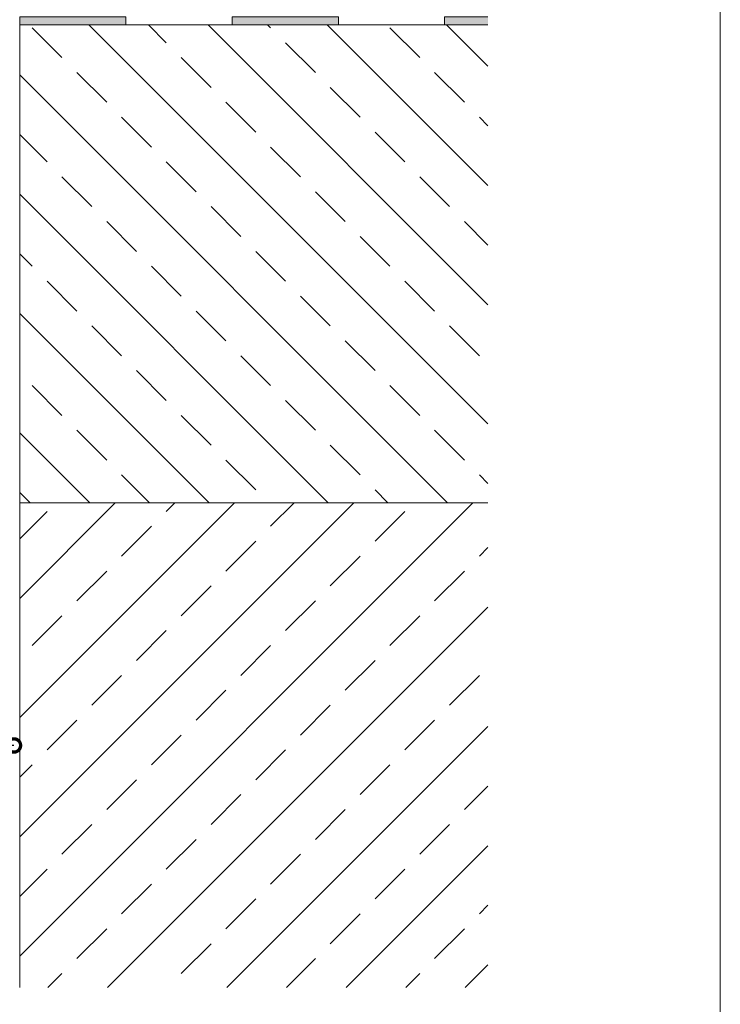
# Model space of a CAD drawing. Extents: x 0 to 210, y 0 to 297.
# Drawn here: x 157 to 210, y 52 to 126 of the extents above; entities that cross this region are included whole.
import ezdxf
from ezdxf import colors
from ezdxf.entities.mleader import LeaderData, LeaderLine
from ezdxf.math import Vec2, Vec3

# ---------------------------------------------------------------- set-up
doc = ezdxf.new("R2010")
doc.units = 0
doc.layers.get('0').update_dxf_attribs({"lineweight": 13})
doc.layers.add('70', color=4, linetype='Continuous')
for name, color, linetype, lineweight in [('Abdichtung Bauseits', 8, 'Continuous', 9), ('Bauseits', 8, 'Continuous', 9), ('Bemaßung_Bezeichnung', 6, 'Continuous', 9), ('Layout', 7, 'Continuous', 13), ('Schraffur', 8, 'Continuous', 5)]:
    doc.layers.add(name, color=color, linetype=linetype, lineweight=lineweight)
doc.styles.add('Brillux', font='arial.ttf')

# ---------------------------------------------------------------- blocks, each defined once
blk = doc.blocks.new('_DotSmall')
at = {"color": 0, "linetype": 'ByBlock', "const_width": 0.5}
blk.add_lwpolyline([(-0.0625, 0, 1), (0.0625, 0, 1)], format="xyb", close=True, dxfattribs=at)
blk = doc.blocks.new('Brillux_Dichtung')
h = blk.add_hatch(color=256)
h.dxf.hatch_style = 1
h.paths.add_polyline_path([(0, 0.5), (0, -2.5), (40, -2.5), (40, 0.5)])
blk.add_lwpolyline([(0, -2.5), (40, -2.5), (40, 0.5), (0, 0.5)], close=True)
blk = doc.blocks.new('*U8')
at = {"layer": 'Abdichtung Bauseits'}
blk.add_blockref('Brillux_Dichtung', (0, 0), dxfattribs=at)
blk = doc.blocks.new('*E18')
at = {"layer": 'Abdichtung Bauseits'}
blk.add_lwpolyline([(35.26, 0.6), (32, 0.6), (32, 0), (35.26, 0)], dxfattribs=at)
at = {"layer": 'Abdichtung Bauseits', "linetype": 'Continuous'}
for points in [[(35.26, 0.356), (35.26, 0), (32, 0.6), (32, 0)], [(35.26, 0.6), (35.26, 0.356), (35.26, 0.6), (32, 0.6)]]:
    blk.add_solid(points, dxfattribs=at)
at = {"layer": '70', "ltscale": 0.2, "transparency": 16777216, "xscale": 0.1999999974792566, "yscale": 0.1999999974792566, "zscale": 0.1999999974792566}
for p in [(0, 0.5), (16, 0.5)]:
    blk.add_blockref('*U8', p, dxfattribs=at)

msp = doc.modelspace()

# ---------------------------------------------------------------- linework, layer by layer
at = {"layer": 'Abdichtung Bauseits', "ltscale": 0.2}
msp.add_lwpolyline([(192.5, 125.881), (157.24, 125.881)], dxfattribs=at)
at = {"layer": 'Bauseits', "ltscale": 0.2}
for points in [[(192.5, 89.881), (157.24, 89.881), (157.24, 125.881), (192.5, 125.881)], [(157.24, 53.382), (157.24, 89.881), (192.5, 89.881)]]:
    msp.add_lwpolyline(points, dxfattribs=at)
at = {"layer": 'Layout', "color": 4}
msp.add_lwpolyline([(0, 297), (210, 297), (210, 0), (0, 0)], close=True, dxfattribs=at)
at = {"layer": 'Schraffur', "linetype": 'Continuous', "ltscale": 0.2}
for p, q in [((160.424, 123.409), (158.179, 125.654)), ((192.5, 95.823), (162.442, 125.881)), ((168.281, 124.532), (166.932, 125.881)), ((192.5, 104.803), (171.422, 125.881)), ((176.139, 125.654), (175.912, 125.881)), ((192.5, 113.784), (180.402, 125.881)), ((187.364, 123.409), (185.119, 125.654)), ((192.5, 122.764), (189.383, 125.881)), ((179.507, 122.287), (177.262, 124.532)), ((171.649, 121.164), (169.404, 123.409)), ((189.462, 89.881), (157.24, 122.103)), ((163.791, 120.042), (161.546, 122.287)), ((190.732, 120.042), (188.487, 122.287)), ((182.874, 118.919), (180.629, 121.164)), ((175.017, 117.797), (172.772, 120.042)), ((167.159, 116.674), (164.914, 118.919)), ((192.5, 118.274), (191.855, 118.919)), ((159.301, 115.552), (157.24, 117.612)), ((186.242, 115.552), (183.997, 117.797)), ((178.384, 114.429), (176.139, 116.674)), ((170.526, 113.307), (168.281, 115.552)), ((162.669, 112.184), (160.424, 114.429)), ((189.61, 112.184), (187.364, 114.429)), ((180.481, 89.881), (157.24, 113.122)), ((181.752, 111.061), (179.507, 113.307)), ((173.894, 109.939), (171.649, 112.184)), ((166.036, 108.816), (163.791, 111.061)), ((192.5, 109.294), (190.732, 111.061)), ((185.119, 107.694), (182.874, 109.939)), ((158.179, 107.694), (157.24, 108.632)), ((177.262, 106.571), (175.017, 108.816)), ((169.404, 105.449), (167.159, 107.694)), ((161.546, 104.326), (159.301, 106.571)), ((188.487, 104.326), (186.242, 106.571)), ((180.629, 103.204), (178.384, 105.449)), ((171.501, 89.881), (157.24, 104.142)), ((172.772, 102.081), (170.526, 104.326)), ((164.914, 100.959), (162.669, 103.204)), ((191.855, 100.959), (189.61, 103.204)), ((183.997, 99.836), (181.752, 102.081)), ((176.139, 98.714), (173.894, 100.959)), ((168.281, 97.591), (166.036, 99.836)), ((160.424, 96.469), (158.179, 98.714)), ((187.364, 96.469), (185.119, 98.714)), ((179.507, 95.346), (177.262, 97.591)), ((171.649, 94.223), (169.404, 96.469)), ((162.521, 89.881), (157.24, 95.162)), ((163.791, 93.101), (161.546, 95.346)), ((190.732, 93.101), (188.487, 95.346)), ((182.874, 91.978), (180.629, 94.223)), ((175.017, 90.856), (172.772, 93.101)), ((167.011, 89.881), (164.914, 91.978)), ((192.5, 91.333), (191.855, 91.978)), ((158.031, 89.881), (157.24, 90.672)), ((184.971, 89.881), (183.997, 90.856)), ((157.24, 82.686), (164.435, 89.881)), ((157.24, 73.706), (173.415, 89.881)), ((157.24, 64.726), (182.396, 89.881)), ((157.24, 55.746), (191.376, 89.881)), ((168.281, 89.237), (168.925, 89.881)), ((176.139, 88.115), (177.906, 89.881)), ((157.24, 87.177), (159.301, 89.237)), ((183.997, 86.992), (186.242, 89.237)), ((164.914, 85.87), (167.159, 88.115)), ((172.772, 84.747), (175.017, 86.992)), ((191.855, 85.87), (192.5, 86.515)), ((180.629, 83.625), (182.874, 85.87)), ((161.546, 82.502), (163.791, 84.747)), ((188.487, 82.502), (190.732, 84.747)), ((169.404, 81.38), (171.649, 83.625)), ((177.262, 80.257), (179.507, 82.502)), ((163.857, 53.382), (192.5, 82.025)), ((158.179, 79.135), (160.424, 81.38)), ((185.119, 79.135), (187.364, 81.38)), ((166.036, 78.012), (168.281, 80.257)), ((173.894, 76.889), (176.139, 79.135)), ((181.752, 75.767), (183.997, 78.012)), ((162.669, 74.644), (164.914, 76.889)), ((189.61, 74.644), (191.855, 76.889)), ((170.526, 73.522), (172.772, 75.767)), ((178.384, 72.399), (180.629, 74.644)), ((159.301, 71.277), (161.546, 73.522)), ((186.242, 71.277), (188.487, 73.522)), ((172.837, 53.382), (192.5, 73.045)), ((167.159, 70.154), (169.404, 72.399)), ((175.017, 69.032), (177.262, 71.277)), ((157.24, 69.216), (158.179, 70.154)), ((182.874, 67.909), (185.119, 70.154)), ((163.791, 66.787), (166.036, 69.032)), ((190.732, 66.787), (192.5, 68.555)), ((171.649, 65.664), (173.894, 67.909)), ((179.507, 64.542), (181.752, 66.787)), ((160.424, 63.419), (162.669, 65.664)), ((187.364, 63.419), (189.61, 65.664)), ((168.281, 62.297), (170.526, 64.542)), ((181.818, 53.382), (192.5, 64.064)), ((176.139, 61.174), (178.384, 63.419)), ((157.24, 60.236), (159.301, 62.297)), ((183.997, 60.051), (186.242, 62.297)), ((164.914, 58.929), (167.159, 61.174)), ((172.772, 57.806), (175.017, 60.051)), ((191.855, 58.929), (192.5, 59.574)), ((180.629, 56.684), (182.874, 58.929)), ((161.546, 55.561), (163.791, 57.806)), ((188.487, 55.561), (190.732, 57.806)), ((169.404, 54.439), (171.649, 56.684)), ((177.328, 53.382), (179.507, 55.561)), ((190.798, 53.382), (192.5, 55.084)), ((159.367, 53.382), (160.424, 54.439)), ((186.308, 53.382), (187.364, 54.439))]:
    msp.add_line(p, q, dxfattribs=at)

# ---------------------------------------------------------------- block references
at = {"layer": '70', "ltscale": 0.2}
msp.add_blockref('*E18', (157.24, 125.881), dxfattribs=at)

# ---------------------------------------------------------------- leaders
at = {"layer": 'Bemaßung_Bezeichnung', "ltscale": 0.2}
ml = msp.add_multileader_mtext('Standard', dxfattribs=at)
ml.set_content('Bauseitige Bauwerksabdichtung,\\Pklebegeeignet', color=1, style='Brillux')
ml.set_leader_properties()
ml.set_arrow_properties(name='DOTSMALL')
ml.build(insert=Vec2(0, 0))
ml.multileader.update_dxf_attribs({"arrow_head_size": 2, "scale": 5})
ctx = ml.context
ctx.base_point, ctx.scale, ctx.char_height, ctx.arrow_head_size, ctx.plane_origin = Vec3(16.006, 71.618), 5, 2.5, 2, Vec3(136.142, 71.611)
notes = []
notes.append((ctx, [(0, (1, 1, 0), (94.913, 71.618), (-1, 0), 24.8, [(0, [(156.808, 71.611)], 0, [])])]))
ctx.mtext.insert, ctx.mtext.flow_direction = Vec3(18.006, 73.235), 5
for ctx, leaders in notes:
    for number, flags, end, landing, length, lines in leaders:
        leader = LeaderData()
        leader.index, (leader.has_last_leader_line, leader.has_dogleg_vector, leader.attachment_direction) = number, flags
        leader.last_leader_point, leader.dogleg_vector, leader.dogleg_length = Vec3(end), Vec3(landing), length
        for number, points, colour, breaks in lines:
            line = LeaderLine()
            line.index, line.vertices, line.color, line.breaks = number, Vec3.list(points), colors.encode_raw_color(colour), breaks
            leader.lines.append(line)
        ctx.leaders.append(leader)

doc.saveas('drawing.dxf')
